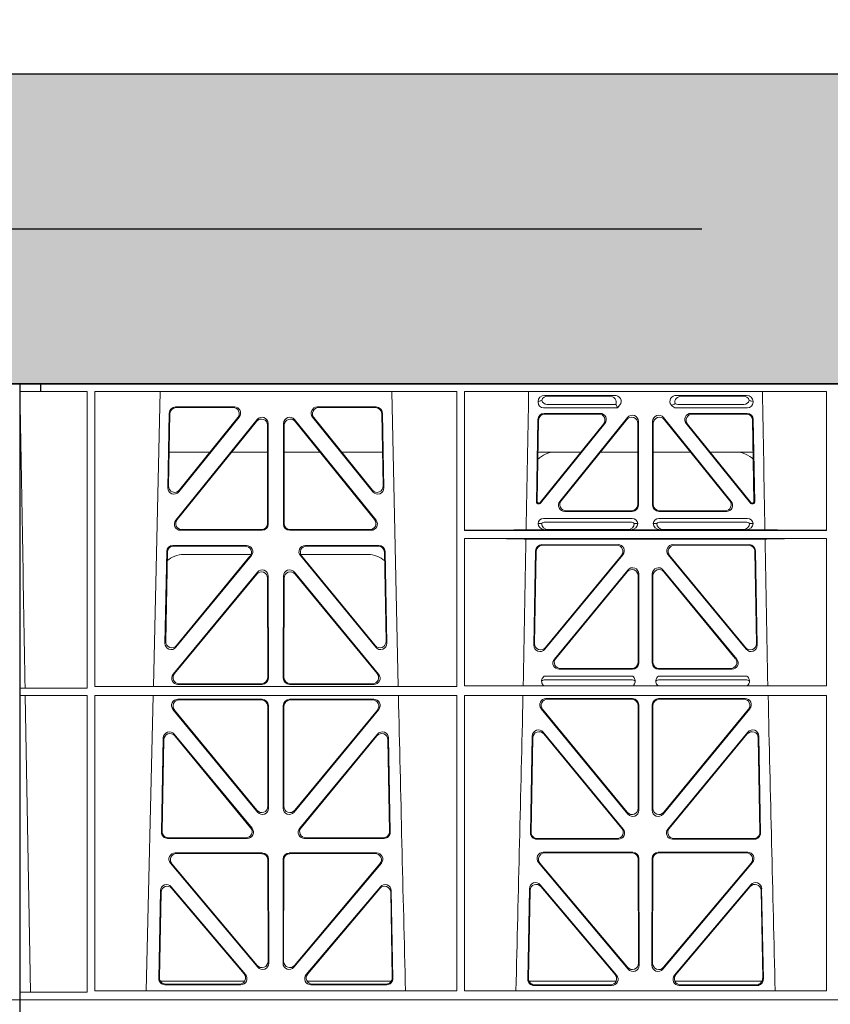
# Model space of a CAD drawing. Units: millimetres. Extents: x 623819 to 798216, y 252844 to 266108.
# Drawn here: x 630253 to 630515, y 263118 to 263436 of the extents above; entities that cross this region are included whole.
import ezdxf
from ezdxf import colors
from ezdxf.entities.mleader import LeaderData, LeaderLine
from ezdxf.math import Vec2, Vec3

# ---------------------------------------------------------------- set-up
doc = ezdxf.new("R2010")
doc.units = ezdxf.units.MM
doc.header["$LTSCALE"] = 50
doc.linetypes.add('HIDDEN', pattern=[9.525, 6.35, -3.175])
doc.layers.add('Dimensions', color=4, linetype='Continuous')
doc.layers.add('Hatching', color=8, linetype='Continuous')
doc.styles.add('POLYPIPE_1in75', font='ARIALN.TTF', dxfattribs={"width": 0.9, "height": 187})

# ---------------------------------------------------------------- blocks, each defined once
blk = doc.blocks.new('ewfwe')
at = {"color": 5, "linetype": 'Continuous', "lineweight": 0}
for p, q in [((576269.64, 142072.47), (576269.64, 141873.97)), ((576269.64, 142072.47), (576276.39, 142072.47)), ((576276.4, 142072.47), (576276.39, 142072.47)), ((576276.39, 142070.07), (576276.39, 142072.47)), ((576276.4, 142072.47), (576276.4, 142070.07)), ((576292.64, 142072.47), (576276.4, 142072.47)), ((576570.76, 142072.47), (576292.64, 142072.47)), ((577269.64, 142072.47), (577262.89, 142072.47)), ((577269.64, 142072.47), (577269.64, 141873.97)), ((576276.39, 142070.07), (576269.66, 142070.07)), ((576269.66, 141873.97), (576269.66, 142070.07)), ((576276.39, 142070.07), (576276.4, 142070.07)), ((576276.4, 142070.07), (576291.35, 142070.07)), ((576291.37, 141974.42), (576291.35, 142070.07)), ((576293.87, 142070.07), (576293.85, 141974.91)), ((576410.61, 142070.07), (576293.87, 142070.07)), ((576314.9, 142070.07), (576312.79, 141974.91)), ((576391.73, 141974.91), (576389.63, 142070.07)), ((576410.61, 142070.07), (576410.62, 141974.91)), ((576413.13, 142070.07), (576413.12, 142025.28)), ((576529.87, 142070.07), (576413.13, 142070.07)), ((576438.97, 142068.78), (576461.38, 142068.78)), ((576459.77, 142068.57), (576440.09, 142068.57)), ((576504.06, 142068.78), (576481.65, 142068.78)), ((576483.26, 142068.57), (576502.94, 142068.57)), ((576529.87, 142070.07), (576529.87, 142025.28)), ((576436.84, 142066.59), (576436.84, 142066.85)), ((576461.88, 142065.89), (576439.77, 142065.89)), ((576462.11, 142065.56), (576462.48, 142064.77)), ((576463.24, 142065.71), (576462.48, 142064.77)), ((576480, 142065.45), (576479.79, 142065.71)), ((576503.26, 142065.89), (576481.95, 142065.89)), ((576506.19, 142066.85), (576506.19, 142066.59)), ((576317.88, 142063.11), (576317.43, 142038.98)), ((576318.09, 142062.9), (576317.66, 142039.59)), ((576338.88, 142065.07), (576319.88, 142065.07)), ((576338.44, 142064.86), (576320.08, 142064.86)), ((576384.65, 142065.07), (576365.65, 142065.07)), ((576384.45, 142064.86), (576366.09, 142064.86)), ((576386.87, 142039.59), (576386.44, 142062.9)), ((576387.1, 142038.98), (576386.65, 142063.11)), ((576462.48, 142064.77), (576438.65, 142064.77)), ((576438.77, 142062.98), (576456.87, 142062.98)), ((576438.98, 142062.77), (576456.43, 142062.77)), ((576504.37, 142064.77), (576481.41, 142064.77)), ((576486.16, 142062.98), (576504.26, 142062.98)), ((576486.6, 142062.77), (576504.05, 142062.77)), ((576319.96, 142028.56), (576346.22, 142061.01)), ((576320.4, 142028.77), (576346.01, 142060.41)), ((576320.97, 142037.69), (576340.44, 142061.82)), ((576321.2, 142038.3), (576340, 142061.61)), ((576349.55, 142059.17), (576349.59, 142027.52)), ((576349.76, 142059.76), (576349.8, 142027.31)), ((576354.73, 142027.31), (576354.77, 142059.76)), ((576354.94, 142027.52), (576354.98, 142059.17)), ((576358.31, 142061.01), (576384.57, 142028.56)), ((576358.52, 142060.41), (576384.13, 142028.77)), ((576364.09, 142061.82), (576383.55, 142037.69)), ((576364.53, 142061.61), (576383.33, 142038.3)), ((576436.31, 142034.38), (576436.78, 142061.03)), ((576436.98, 142060.82), (576436.53, 142034.59)), ((576437.57, 142034.27), (576457.98, 142059.53)), ((576458.42, 142059.74), (576437.67, 142034.06)), ((576465.68, 142061.61), (576443.88, 142034.62)), ((576444.32, 142034.83), (576465.47, 142061.02)), ((576469.01, 142059.77), (576469.01, 142033.58)), ((576469.22, 142033.37), (576469.22, 142060.36)), ((576473.8, 142060.36), (576473.8, 142033.37)), ((576474.01, 142033.58), (576474.01, 142059.77)), ((576499.15, 142034.62), (576477.35, 142061.61)), ((576477.56, 142061.02), (576498.71, 142034.83)), ((576505.36, 142034.06), (576484.61, 142059.74)), ((576485.05, 142059.53), (576505.46, 142034.27)), ((576506.5, 142034.59), (576506.05, 142060.82)), ((576506.25, 142061.03), (576506.72, 142034.38)), ((576317.86, 142050.47), (576331.02, 142050.47)), ((576337.96, 142050.47), (576349.56, 142050.47)), ((576366.56, 142050.47), (576354.97, 142050.47)), ((576386.67, 142050.47), (576373.51, 142050.47)), ((576450.66, 142050.47), (576436.8, 142050.47)), ((576469.01, 142050.47), (576456.96, 142050.47)), ((576474.01, 142050.47), (576486.07, 142050.47)), ((576492.37, 142050.47), (576506.23, 142050.47)), ((576437.28, 142033.87), (576436.81, 142033.87)), ((576437.18, 142034.08), (576437.02, 142034.08)), ((576506.22, 142033.87), (576505.75, 142033.87)), ((576506.01, 142034.08), (576505.85, 142034.08)), ((576467.23, 142031.37), (576445.43, 142031.37)), ((576467.02, 142031.58), (576445.87, 142031.58)), ((576497.6, 142031.37), (576475.8, 142031.37)), ((576497.16, 142031.58), (576476.01, 142031.58)), ((576436.84, 142027.49), (576437.96, 142027.52)), ((576438.64, 142029.08), (576467.21, 142029.08)), ((576439.18, 142027.97), (576466.67, 142027.97)), ((576467.9, 142027.52), (576469.01, 142027.49)), ((576474.01, 142027.49), (576475.13, 142027.52)), ((576475.81, 142029.08), (576504.39, 142029.08)), ((576476.36, 142027.97), (576503.85, 142027.97)), ((576505.07, 142027.52), (576506.19, 142027.49)), ((576347.81, 142025.31), (576321.5, 142025.31)), ((576347.6, 142025.52), (576321.94, 142025.52)), ((576383.03, 142025.31), (576356.72, 142025.31)), ((576382.59, 142025.52), (576356.93, 142025.52)), ((576529.87, 142025.28), (576413.12, 142025.28)), ((576439.04, 142025.5), (576433, 142025.5)), ((576440.16, 142025.53), (576439.04, 142025.5)), ((576465.7, 142025.53), (576440.16, 142025.53)), ((576466.82, 142025.5), (576465.7, 142025.53)), ((576476.21, 142025.5), (576466.82, 142025.5)), ((576477.33, 142025.53), (576476.21, 142025.5)), ((576477.33, 142025.53), (576502.87, 142025.53)), ((576503.99, 142025.5), (576502.87, 142025.53)), ((576510.03, 142025.5), (576503.99, 142025.5)), ((576413.12, 142022.68), (576413.11, 141975.15)), ((576529.87, 142022.68), (576413.12, 142022.68)), ((576510.09, 142022.47), (576432.94, 142022.47)), ((576529.87, 142022.68), (576529.88, 141975.15)), ((576316.5, 141988.9), (576317.05, 142018.44)), ((576316.72, 141989.5), (576317.26, 142018.23)), ((576319.05, 142020.39), (576342.82, 142020.39)), ((576319.25, 142020.18), (576342.38, 142020.18)), ((576361.71, 142020.39), (576385.48, 142020.39)), ((576362.15, 142020.18), (576385.28, 142020.18)), ((576387.27, 142018.23), (576387.81, 141989.5)), ((576387.48, 142018.44), (576388.03, 141988.9)), ((576436.04, 142018.71), (576435.51, 141988.23)), ((576435.73, 141988.83), (576436.24, 142018.5)), ((576462.65, 142020.66), (576438.03, 142020.66)), ((576438.24, 142020.45), (576462.2, 142020.45)), ((576505, 142020.66), (576480.38, 142020.66)), ((576480.83, 142020.45), (576504.79, 142020.45)), ((576506.79, 142018.5), (576507.3, 141988.83)), ((576507.52, 141988.23), (576506.99, 142018.71)), ((576344.37, 142017.13), (576320.03, 141987.6)), ((576343.92, 142016.93), (576320.25, 141988.19)), ((576344.24, 142017.47), (576322.51, 142017.47)), ((576384.5, 141987.6), (576360.16, 142017.13)), ((576382.02, 142017.47), (576360.28, 142017.47)), ((576384.28, 141988.19), (576360.61, 142016.93)), ((576439.03, 141986.93), (576464.18, 142017.4)), ((576463.74, 142017.19), (576439.26, 141987.53)), ((576478.85, 142017.4), (576503.99, 141986.93)), ((576503.77, 141987.53), (576479.29, 142017.19)), ((576346.29, 142011.76), (576319.11, 141978.9)), ((576346.08, 142011.18), (576319.56, 141979.11)), ((576358.24, 142011.76), (576385.42, 141978.9)), ((576358.45, 142011.18), (576384.97, 141979.11)), ((576465.8, 142012.49), (576442.1, 141983.77)), ((576442.55, 141983.98), (576465.59, 142011.91)), ((576469.33, 141982.51), (576469.33, 142011.22)), ((576473.7, 141982.51), (576473.7, 142011.22)), ((576477.23, 142012.49), (576500.93, 141983.77)), ((576500.48, 141983.98), (576477.44, 142011.91)), ((576349.65, 141977.84), (576349.61, 142009.92)), ((576349.86, 141977.63), (576349.82, 142010.5)), ((576354.67, 141977.63), (576354.71, 142010.5)), ((576354.88, 141977.84), (576354.92, 142009.92)), ((576469.12, 142010.64), (576469.12, 141982.72)), ((576473.91, 142010.64), (576473.91, 141982.72)), ((576443.64, 141980.51), (576467.34, 141980.51)), ((576444.08, 141980.72), (576467.13, 141980.72)), ((576475.69, 141980.51), (576499.39, 141980.51)), ((576475.9, 141980.72), (576498.95, 141980.72)), ((576467.38, 141978.22), (576438.79, 141978.22)), ((576466.99, 141977.11), (576439.18, 141977.11)), ((576504.24, 141978.22), (576475.65, 141978.22)), ((576503.85, 141977.11), (576476.04, 141977.11)), ((576271.38, 141974.45), (576269.69, 141974.42)), ((576269.69, 141972.02), (576269.69, 141974.42)), ((576269.69, 141974.42), (576291.37, 141974.42)), ((576293.85, 141974.91), (576410.62, 141974.91)), ((576320.64, 141975.63), (576347.87, 141975.63)), ((576321.09, 141975.84), (576347.66, 141975.84)), ((576383.89, 141975.63), (576356.66, 141975.63)), ((576383.44, 141975.84), (576356.87, 141975.84)), ((576413.11, 141975.15), (576529.88, 141975.15)), ((576269.69, 141972.02), (576271.42, 141972)), ((576269.69, 141972.02), (576291.37, 141972.02)), ((576273.09, 141876.42), (576271.42, 141972)), ((576291.38, 141876.37), (576291.37, 141972.02)), ((576293.85, 141972.02), (576293.84, 141876.83)), ((576293.85, 141972.02), (576410.63, 141972.02)), ((576312.73, 141972.02), (576310.44, 141876.83)), ((576347.87, 141970.82), (576320.63, 141970.82)), ((576347.66, 141970.61), (576321.07, 141970.61)), ((576383.9, 141970.82), (576356.66, 141970.82)), ((576383.46, 141970.61), (576356.87, 141970.61)), ((576410.63, 141972.02), (576410.64, 141876.83)), ((576413.11, 141972.02), (576413.09, 141876.83)), ((576413.11, 141972.02), (576529.88, 141972.02)), ((576439.4, 141971.05), (576467.35, 141971.05)), ((576439.85, 141970.84), (576467.14, 141970.84)), ((576475.68, 141971.05), (576503.63, 141971.05)), ((576475.89, 141970.84), (576503.18, 141970.84)), ((576529.88, 141972.02), (576529.9, 141876.83)), ((576319.08, 141967.57), (576346.38, 141934.44)), ((576319.53, 141967.36), (576346.17, 141935.03)), ((576349.69, 141936.3), (576349.66, 141968.62)), ((576349.9, 141935.71), (576349.87, 141968.83)), ((576354.66, 141968.83), (576354.63, 141935.71)), ((576354.87, 141968.62), (576354.84, 141936.3)), ((576358.15, 141934.44), (576385.44, 141967.57)), ((576358.36, 141935.03), (576385, 141967.36)), ((576465.85, 141933.81), (576437.86, 141967.79)), ((576465.64, 141934.4), (576438.3, 141967.58)), ((576469.13, 141968.85), (576469.17, 141935.67)), ((576469.34, 141969.06), (576469.38, 141935.09)), ((576473.65, 141935.09), (576473.69, 141969.06)), ((576473.86, 141935.67), (576473.9, 141968.85)), ((576505.17, 141967.79), (576477.18, 141933.81)), ((576504.73, 141967.58), (576477.39, 141934.4)), ((576315.37, 141927.98), (576315.93, 141958.36)), ((576315.58, 141928.19), (576316.13, 141957.79)), ((576319.46, 141959.59), (576344.58, 141929.21)), ((576319.66, 141959.02), (576344.13, 141929.42)), ((576359.95, 141929.21), (576385.06, 141959.59)), ((576360.4, 141929.42), (576384.87, 141959.02)), ((576388.4, 141957.79), (576388.95, 141928.19)), ((576388.59, 141958.36), (576389.16, 141927.98)), ((576434.97, 141958.97), (576434.39, 141927.75)), ((576435.17, 141958.4), (576434.6, 141927.96)), ((576464.31, 141928.99), (576438.5, 141960.2)), ((576463.86, 141929.2), (576438.7, 141959.63)), ((576504.53, 141960.2), (576478.72, 141928.99)), ((576504.33, 141959.63), (576479.17, 141929.2)), ((576508.42, 141927.96), (576507.86, 141958.4)), ((576508.64, 141927.75), (576508.06, 141958.97)), ((576343.05, 141925.95), (576317.36, 141925.95)), ((576342.61, 141926.16), (576317.57, 141926.16)), ((576387.17, 141925.95), (576361.48, 141925.95)), ((576386.96, 141926.16), (576361.92, 141926.16)), ((576436.38, 141925.72), (576462.78, 141925.72)), ((576436.59, 141925.93), (576462.33, 141925.93)), ((576480.25, 141925.72), (576506.65, 141925.72)), ((576480.7, 141925.93), (576506.43, 141925.93)), ((576347.93, 141921.26), (576319.77, 141921.26)), ((576347.72, 141921.05), (576320.22, 141921.05)), ((576349.96, 141885.74), (576349.92, 141919.27)), ((576354.61, 141919.27), (576354.57, 141885.74)), ((576384.76, 141921.26), (576356.6, 141921.26)), ((576384.31, 141921.05), (576356.81, 141921.05)), ((576438.53, 141921.48), (576467.4, 141921.48)), ((576438.99, 141921.27), (576467.19, 141921.27)), ((576469.19, 141919.28), (576469.23, 141885.7)), ((576469.4, 141919.49), (576469.44, 141885.12)), ((576473.59, 141885.12), (576473.63, 141919.49)), ((576473.8, 141885.7), (576473.84, 141919.28)), ((576475.63, 141921.48), (576504.5, 141921.48)), ((576475.84, 141921.27), (576504.04, 141921.27)), ((576318.24, 141917.98), (576346.45, 141884.45)), ((576318.69, 141917.77), (576346.24, 141885.03)), ((576349.75, 141886.31), (576349.71, 141919.06)), ((576354.82, 141919.06), (576354.78, 141886.31)), ((576358.08, 141884.45), (576386.29, 141917.98)), ((576358.29, 141885.03), (576385.84, 141917.77)), ((576465.92, 141883.83), (576437, 141918.21)), ((576465.71, 141884.41), (576437.45, 141918)), ((576506.03, 141918.21), (576477.11, 141883.83)), ((576505.58, 141918), (576477.32, 141884.41)), ((576342.45, 141882.05), (576318.54, 141910.38)), ((576342, 141882.26), (576318.74, 141909.81)), ((576385.99, 141910.38), (576362.08, 141882.05)), ((576385.79, 141909.81), (576362.53, 141882.26)), ((576433.51, 141880.57), (576434.06, 141909.73)), ((576437.57, 141910.98), (576462.19, 141881.83)), ((576437.77, 141910.41), (576461.73, 141882.04)), ((576480.84, 141881.83), (576505.46, 141910.98)), ((576481.3, 141882.04), (576505.26, 141910.41)), ((576508.97, 141909.73), (576509.52, 141880.57)), ((576315.02, 141909.13), (576314.49, 141880.8)), ((576315.22, 141908.57), (576314.71, 141881.01)), ((576389.82, 141881.01), (576389.31, 141908.57)), ((576390.04, 141880.8), (576389.51, 141909.13)), ((576433.73, 141880.78), (576434.26, 141909.17)), ((576508.77, 141909.17), (576509.3, 141880.78)), ((576314.97, 141879.97), (576342.22, 141879.97)), ((576316.48, 141878.77), (576340.94, 141878.77)), ((576316.7, 141878.98), (576340.48, 141878.98)), ((576362.31, 141879.97), (576389.56, 141879.97)), ((576363.59, 141878.77), (576388.05, 141878.77)), ((576364.05, 141878.98), (576387.83, 141878.98)), ((576462.07, 141879.97), (576433.88, 141879.97)), ((576460.67, 141878.55), (576435.5, 141878.55)), ((576460.22, 141878.76), (576435.72, 141878.76)), ((576509.15, 141879.97), (576480.96, 141879.97)), ((576507.53, 141878.55), (576482.36, 141878.55)), ((576507.31, 141878.76), (576482.81, 141878.76)), ((576269.69, 141876.37), (576273.09, 141876.42)), ((576269.69, 141873.97), (576269.69, 141876.37)), ((576269.69, 141876.37), (576291.38, 141876.37)), ((576293.84, 141876.83), (576410.64, 141876.83)), ((576413.09, 141876.83), (576529.9, 141876.83)), ((576269.64, 141870.97), (576269.64, 141873.97)), ((576269.64, 141873.97), (576292.64, 141873.97)), ((576269.64, 141873.97), (576269.66, 141873.97)), ((576269.69, 141873.97), (576292.64, 141873.97)), ((576292.64, 141873.97), (576584.26, 141873.97)), ((576584.25, 141873.97), (576292.64, 141873.97)), ((577269.64, 141873.97), (577246.64, 141873.97)), ((577269.64, 141873.97), (577269.62, 141873.97)), ((577269.64, 141870.97), (577269.64, 141873.97))]:
    blk.add_line(p, q, dxfattribs=at)
for centre, radius, start, end in [((576442.34, 142042.48), 8, 89.9726, 134.901), ((576500.69, 142042.48), 8, 45.0436, 90.0315), ((576438.6, 142027.32), 1.76, 88.6002, 174.6325), ((576439.21, 142026.02), 1.95, 90.6216, 129.6619), ((576466.65, 142026.02), 1.95, 50.3398, 89.3766), ((576467.26, 142027.32), 1.76, 5.3506, 91.4167), ((576475.77, 142027.32), 1.76, 88.6002, 174.6325), ((576476.38, 142026.02), 1.95, 90.6216, 129.6619), ((576503.82, 142026.02), 1.95, 50.3398, 89.3766), ((576504.43, 142027.32), 1.76, 5.3506, 91.4167), ((576322.5, 142009.48), 8, 89.9568, 132.2032), ((576382.03, 142009.48), 8, 48.1212, 90.0495), ((576439.21, 141975.15), 1.95, 90.6587, 130.2951), ((576466.96, 141975.15), 1.95, 49.7068, 89.3395), ((576476.07, 141975.15), 1.95, 90.6587, 130.2951), ((576503.82, 141975.15), 1.95, 49.7068, 89.3395), ((618889.51, 142945.14), 42508.85, 181.311736, 181.440087), ((533934.27, 142945.14), 42508.85, 358.559913, 358.688264), ((619008.78, 142945.14), 42508.86, 181.311736, 181.440087)]:
    blk.add_arc(centre, radius, start, end, dxfattribs=at)
for centre, major_axis, ratio, start_param, end_param in [((576439.05, 142066.78), (2.18, -0.41), 0.903472, 1.775552, 3.309506), ((576440.17, 142066.57), (2.18, -0.41), 0.903472, 1.775552, 3.047664), ((576459.66, 142066.57), (-2.39, -0.31), 0.828526, 2.643353, 4.556104), ((576461.26, 142066.78), (-2.39, -0.31), 0.828526, 2.426058, 4.556104), ((576481.77, 142066.78), (2.39, -0.31), 0.828526, 1.727081, 3.857127), ((576483.37, 142066.57), (2.39, -0.31), 0.828526, 1.727081, 3.518677), ((576502.86, 142066.57), (-2.18, -0.41), 0.903472, 3.235521, 4.507634), ((576503.98, 142066.78), (-2.18, -0.41), 0.903472, 2.973679, 4.507634), ((576439.05, 142066.98), (1.69, 1.69), 0.834817, 2.445979, 3.837206), ((576438.88, 142066.81), (-3.95, -1.22), 0.142512, 4.882311, 5.144152), ((576440.17, 142068.1), (1.69, 1.69), 0.834817, 2.707821, 3.837206), ((576458.84, 142066.46), (3.31, -1.32), 0.32044, 0.333405, 0.5507), ((576481.6, 142066.98), (0.97, 2.03), 0.888386, 2.740262, 3.542923), ((576481.52, 142066.81), (-2.96, -1.61), 0.11489, 1.012364, 1.350814), ((576482.14, 142068.1), (0.97, 2.03), 0.888386, 3.078713, 3.542923), ((576502.86, 142068.1), (-1.69, 1.69), 0.834817, 2.445979, 3.575364), ((576503.98, 142066.98), (-1.69, 1.69), 0.834817, 2.445979, 3.837206), ((576504.15, 142066.81), (3.95, -1.22), 0.142512, 1.139033, 1.400875), ((576319.89, 142063.06), (1.53, -1.31), 0.9936, 2.280659, 3.826537), ((576320.1, 142062.85), (1.53, -1.31), 0.9936, 2.280659, 3.826537), ((576338.42, 142062.85), (-1.89, -0.76), 0.980994, 2.086889, 4.321417), ((576338.86, 142063.06), (-1.89, -0.76), 0.980994, 2.086889, 4.321417), ((576365.67, 142063.06), (1.89, -0.76), 0.980994, 1.961768, 4.196296), ((576366.11, 142062.85), (1.89, -0.76), 0.980994, 1.961768, 4.196296), ((576384.43, 142062.85), (-1.53, -1.31), 0.9936, 2.456648, 4.002526), ((576384.64, 142063.06), (-1.53, -1.31), 0.9936, 2.456648, 4.002526), ((576438.78, 142060.98), (1.41, -1.44), 0.992561, 2.368654, 3.914532), ((576438.99, 142060.77), (1.41, -1.44), 0.992561, 2.368654, 3.914532), ((576456.39, 142060.77), (-1.84, -0.88), 0.980016, 2.024328, 4.258857), ((576456.83, 142060.98), (-1.84, -0.88), 0.980016, 2.024328, 4.258857), ((576467.22, 142060.32), (-0.69, -1.95), 0.967227, 1.92117, 4.362015), ((576475.81, 142060.32), (0.69, -1.95), 0.967227, 1.92117, 4.362015), ((576486.2, 142060.98), (1.84, -0.88), 0.980016, 2.024328, 4.258857), ((576486.64, 142060.77), (1.84, -0.88), 0.980016, 2.024328, 4.258857), ((576504.04, 142060.77), (-1.41, -1.44), 0.992561, 2.368654, 3.914532), ((576504.25, 142060.98), (-1.41, -1.44), 0.992561, 2.368654, 3.914532), ((576347.55, 142059.12), (-0.72, -1.93), 0.97034, 1.94013, 4.380975), ((576347.75, 142059.71), (-0.72, -1.93), 0.97034, 1.94013, 4.380975), ((576356.78, 142059.71), (0.72, -1.93), 0.97034, 1.90221, 4.343056), ((576356.98, 142059.12), (0.72, -1.93), 0.97034, 1.90221, 4.343056), ((576467.01, 142059.72), (-0.69, -1.95), 0.967227, 1.92117, 4.362015), ((576476.02, 142059.72), (0.69, -1.95), 0.967227, 1.92117, 4.362015), ((576319.44, 142038.99), (0.68, 1.96), 0.962414, 1.896981, 4.354694), ((576319.66, 142039.6), (0.68, 1.96), 0.962414, 1.896981, 4.354694), ((576384.87, 142039.6), (-0.68, 1.96), 0.962414, 1.928491, 4.386204), ((576385.09, 142038.99), (-0.68, 1.96), 0.962414, 1.928491, 4.386204), ((576436.81, 142034.38), (0.359, 0.353), 0.9923, 2.351333, 3.931853), ((576437.03, 142034.59), (0.359, 0.353), 0.9923, 2.351333, 3.931853), ((576437.18, 142034.59), (-0.217, 0.453), 0.995332, 2.697779, 3.585407), ((576437.28, 142034.38), (-0.217, 0.453), 0.995332, 2.697779, 3.585407), ((576445.46, 142033.38), (1.84, 0.88), 0.980016, 2.024328, 4.258857), ((576445.9, 142033.59), (1.84, 0.88), 0.980016, 2.024328, 4.258857), ((576467.01, 142033.59), (-1.42, 1.42), 0.992433, 2.359993, 3.923193), ((576476.02, 142033.59), (1.42, 1.42), 0.992433, 2.359993, 3.923193), ((576497.13, 142033.59), (-1.84, 0.88), 0.980016, 2.024328, 4.258857), ((576497.57, 142033.38), (-1.84, 0.88), 0.980016, 2.024328, 4.258857), ((576505.75, 142034.38), (0.217, 0.453), 0.995332, 2.697779, 3.585407), ((576505.85, 142034.59), (0.217, 0.453), 0.995332, 2.697779, 3.585407), ((576506, 142034.59), (-0.359, 0.353), 0.9923, 2.351333, 3.931853), ((576506.22, 142034.38), (-0.359, 0.353), 0.9923, 2.351333, 3.931853), ((576467.22, 142033.38), (-1.42, 1.42), 0.992433, 2.359993, 3.923193), ((576475.81, 142033.38), (1.42, 1.42), 0.992433, 2.359993, 3.923193), ((576321.54, 142027.32), (1.79, 0.98), 0.978764, 1.968301, 4.202829), ((576321.98, 142027.53), (1.79, 0.98), 0.978764, 1.968301, 4.202829), ((576347.58, 142027.53), (-1.33, 1.52), 0.991222, 2.425203, 3.988403), ((576347.79, 142027.32), (-1.33, 1.52), 0.991222, 2.425203, 3.988403), ((576356.74, 142027.32), (1.33, 1.52), 0.991222, 2.294782, 3.857982), ((576356.95, 142027.53), (1.33, 1.52), 0.991222, 2.294782, 3.857982), ((576382.55, 142027.53), (-1.79, 0.98), 0.978764, 2.080356, 4.314885), ((576382.99, 142027.32), (-1.79, 0.98), 0.978764, 2.080356, 4.314885), ((576439.05, 142027.5), (2.21, 0.06), 0.906244, 3.116157, 4.681421), ((576440.17, 142027.53), (2.21, 0.06), 0.906244, 3.116157, 4.681421), ((576465.69, 142027.53), (-2.21, 0.06), 0.906244, 1.601764, 3.167028), ((576466.81, 142027.5), (-2.21, 0.06), 0.906244, 1.601764, 3.167028), ((576476.22, 142027.5), (2.21, 0.06), 0.906244, 3.116157, 4.681421), ((576477.34, 142027.53), (2.21, 0.06), 0.906244, 3.116157, 4.681421), ((576502.86, 142027.53), (-2.21, 0.06), 0.906244, 1.601764, 3.167028), ((576503.98, 142027.5), (-2.21, 0.06), 0.906244, 1.601764, 3.167028), ((576411.89, 142025.59), (22.18, 0), 0.013091, 4.767298, 5.970588), ((576531.14, 142025.59), (-22.18, 0), 0.013091, 0.312598, 1.514195), ((576411.89, 142022.38), (22.13, 0), 0.013091, 0.312933, 1.515796), ((576531.14, 142022.38), (-22.13, 0), 0.013091, 4.769086, 5.970252), ((576319.06, 142018.39), (1.53, -1.31), 0.9936, 2.280659, 3.826537), ((576319.27, 142018.18), (1.53, -1.31), 0.9936, 2.280659, 3.826537), ((576342.35, 142018.18), (-1.89, -0.76), 0.98056, 2.08118, 4.325969), ((576342.79, 142018.39), (-1.89, -0.76), 0.98056, 2.08118, 4.325969), ((576361.74, 142018.39), (1.89, -0.76), 0.98056, 1.957217, 4.202006), ((576362.18, 142018.18), (1.89, -0.76), 0.98056, 1.957217, 4.202006), ((576385.26, 142018.18), (-1.53, -1.31), 0.9936, 2.456648, 4.002526), ((576385.47, 142018.39), (-1.53, -1.31), 0.9936, 2.456648, 4.002526), ((576438.05, 142018.66), (1.41, -1.44), 0.992561, 2.368654, 3.914532), ((576438.25, 142018.45), (1.41, -1.44), 0.992561, 2.368654, 3.914532), ((576462.17, 142018.45), (-1.85, -0.87), 0.979583, 2.019198, 4.263987), ((576462.62, 142018.66), (-1.85, -0.87), 0.979583, 2.019198, 4.263987), ((576480.41, 142018.66), (1.85, -0.87), 0.979583, 2.019198, 4.263987), ((576480.86, 142018.45), (1.85, -0.87), 0.979583, 2.019198, 4.263987), ((576504.78, 142018.45), (-1.41, -1.44), 0.992561, 2.368654, 3.914532), ((576504.98, 142018.66), (-1.41, -1.44), 0.992561, 2.368654, 3.914532), ((576347.6, 142009.87), (-0.73, -1.92), 0.971195, 1.945769, 4.376481), ((576347.81, 142010.46), (-0.73, -1.92), 0.971195, 1.945769, 4.376481), ((576356.72, 142010.46), (0.73, -1.92), 0.971195, 1.906704, 4.337416), ((576356.93, 142009.87), (0.73, -1.92), 0.971195, 1.906704, 4.337416), ((576467.11, 142010.59), (-0.7, -1.94), 0.968131, 1.926237, 4.356949), ((576467.32, 142011.18), (-0.7, -1.94), 0.968131, 1.926237, 4.356949), ((576475.71, 142011.18), (0.7, -1.94), 0.968131, 1.926237, 4.356949), ((576475.92, 142010.59), (0.7, -1.94), 0.968131, 1.926237, 4.356949), ((576318.73, 141989.51), (0.69, 1.96), 0.963437, 1.901604, 4.3492), ((576385.8, 141989.51), (-0.69, 1.96), 0.963437, 1.933985, 4.381581), ((576318.51, 141988.91), (0.69, 1.96), 0.963437, 1.901604, 4.3492), ((576386.02, 141988.91), (-0.69, 1.96), 0.963437, 1.933985, 4.381581), ((576437.51, 141988.24), (0.72, 1.94), 0.966602, 1.917795, 4.365391), ((576437.73, 141988.84), (0.72, 1.94), 0.966602, 1.917795, 4.365391), ((576505.29, 141988.84), (-0.72, 1.94), 0.966602, 1.917795, 4.365391), ((576505.52, 141988.24), (-0.72, 1.94), 0.966602, 1.917795, 4.365391), ((576443.67, 141982.52), (1.85, 0.87), 0.979583, 2.019198, 4.263987), ((576444.11, 141982.73), (1.85, 0.87), 0.979583, 2.019198, 4.263987), ((576467.11, 141982.73), (-1.42, 1.42), 0.992433, 2.359993, 3.923193), ((576475.92, 141982.73), (1.42, 1.42), 0.992433, 2.359993, 3.923193), ((576498.92, 141982.73), (-1.85, 0.87), 0.979583, 2.019198, 4.263987), ((576499.36, 141982.52), (-1.85, 0.87), 0.979583, 2.019198, 4.263987), ((576467.32, 141982.52), (-1.42, 1.42), 0.992433, 2.359993, 3.923193), ((576475.71, 141982.52), (1.42, 1.42), 0.992433, 2.359993, 3.923193), ((576320.68, 141977.64), (1.8, 0.97), 0.978332, 1.963556, 4.208345), ((576321.12, 141977.85), (1.8, 0.97), 0.978332, 1.963556, 4.208345), ((576347.64, 141977.85), (-1.33, 1.52), 0.991222, 2.425203, 3.988403), ((576347.85, 141977.64), (-1.33, 1.52), 0.991222, 2.425203, 3.988403), ((576356.68, 141977.64), (1.33, 1.52), 0.991222, 2.294782, 3.857982), ((576356.89, 141977.85), (1.33, 1.52), 0.991222, 2.294782, 3.857982), ((576383.41, 141977.85), (-1.8, 0.97), 0.978332, 2.074841, 4.319629), ((576383.85, 141977.64), (-1.8, 0.97), 0.978332, 2.074841, 4.319629), ((576320.66, 141968.82), (1.89, -0.76), 0.98056, 1.957217, 4.202006), ((576321.1, 141968.61), (1.89, -0.76), 0.98056, 1.957217, 4.202006), ((576347.65, 141968.61), (-1.54, -1.29), 0.99347, 2.447747, 4.010947), ((576347.86, 141968.82), (-1.54, -1.29), 0.99347, 2.447747, 4.010947), ((576356.67, 141968.82), (1.54, -1.29), 0.99347, 2.272238, 3.835439), ((576356.88, 141968.61), (1.54, -1.29), 0.99347, 2.272238, 3.835439), ((576383.43, 141968.61), (-1.89, -0.76), 0.98056, 2.08118, 4.325969), ((576383.87, 141968.82), (-1.89, -0.76), 0.98056, 2.08118, 4.325969), ((576439.43, 141969.04), (1.89, -0.76), 0.98056, 1.957217, 4.202006), ((576439.88, 141968.83), (1.89, -0.76), 0.98056, 1.957217, 4.202006), ((576467.12, 141968.83), (-1.54, -1.29), 0.99347, 2.447747, 4.010947), ((576467.33, 141969.04), (-1.54, -1.29), 0.99347, 2.447747, 4.010947), ((576475.7, 141969.04), (1.54, -1.29), 0.99347, 2.272238, 3.835439), ((576475.91, 141968.83), (1.54, -1.29), 0.99347, 2.272238, 3.835439), ((576503.15, 141968.83), (-1.89, -0.76), 0.98056, 2.08118, 4.325969), ((576503.6, 141969.04), (-1.89, -0.76), 0.98056, 2.08118, 4.325969), ((576317.94, 141958.28), (0.72, -1.93), 0.97256, 1.915144, 4.328947), ((576386.59, 141958.28), (-0.72, -1.93), 0.97256, 1.954239, 4.368041), ((576436.98, 141958.89), (0.72, -1.93), 0.97256, 1.915144, 4.328947), ((576437.18, 141958.32), (0.72, -1.93), 0.97256, 1.915144, 4.328947), ((576505.85, 141958.32), (-0.72, -1.93), 0.97256, 1.954239, 4.368041), ((576506.05, 141958.89), (-0.72, -1.93), 0.97256, 1.954239, 4.368041), ((576318.14, 141957.71), (0.72, -1.93), 0.97256, 1.915144, 4.328947), ((576386.39, 141957.71), (-0.72, -1.93), 0.97256, 1.954239, 4.368041), ((576347.69, 141936.34), (-0.67, 1.96), 0.965028, 1.942374, 4.373086), ((576347.9, 141935.75), (-0.67, 1.96), 0.965028, 1.942374, 4.373086), ((576356.63, 141935.75), (0.67, 1.96), 0.965028, 1.910099, 4.340811), ((576356.84, 141936.34), (0.67, 1.96), 0.965028, 1.910099, 4.340811), ((576467.16, 141935.71), (-0.67, 1.96), 0.965028, 1.942374, 4.373086), ((576467.37, 141935.13), (-0.67, 1.96), 0.965028, 1.942374, 4.373086), ((576475.66, 141935.13), (0.67, 1.96), 0.965028, 1.910099, 4.340811), ((576475.87, 141935.71), (0.67, 1.96), 0.965028, 1.910099, 4.340811), ((576342.57, 141928.17), (-1.8, 0.97), 0.978332, 2.074841, 4.319629), ((576343.01, 141927.96), (-1.8, 0.97), 0.978332, 2.074841, 4.319629), ((576361.52, 141927.96), (1.8, 0.97), 0.978332, 1.963556, 4.208345), ((576361.96, 141928.17), (1.8, 0.97), 0.978332, 1.963556, 4.208345), ((576462.3, 141927.94), (-1.8, 0.97), 0.978332, 2.074841, 4.319629), ((576462.74, 141927.73), (-1.8, 0.97), 0.978332, 2.074841, 4.319629), ((576480.29, 141927.73), (1.8, 0.97), 0.978332, 1.963556, 4.208345), ((576480.73, 141927.94), (1.8, 0.97), 0.978332, 1.963556, 4.208345), ((576317.38, 141927.96), (1.34, 1.5), 0.991088, 2.285977, 3.866497), ((576317.59, 141928.17), (1.34, 1.5), 0.991088, 2.285977, 3.866497), ((576386.94, 141928.17), (-1.34, 1.5), 0.991088, 2.416688, 3.997209), ((576387.15, 141927.96), (-1.34, 1.5), 0.991088, 2.416688, 3.997209), ((576436.4, 141927.73), (1.34, 1.5), 0.991088, 2.285977, 3.866497), ((576436.61, 141927.94), (1.34, 1.5), 0.991088, 2.285977, 3.866497), ((576506.42, 141927.94), (-1.34, 1.5), 0.991088, 2.416688, 3.997209), ((576506.63, 141927.73), (-1.34, 1.5), 0.991088, 2.416688, 3.997209), ((576319.79, 141919.25), (1.9, -0.75), 0.980119, 1.952749, 4.20762), ((576320.25, 141919.04), (1.9, -0.75), 0.980119, 1.952749, 4.20762), ((576347.71, 141919.04), (-1.54, -1.29), 0.99347, 2.447747, 4.010947), ((576347.92, 141919.25), (-1.54, -1.29), 0.99347, 2.447747, 4.010947), ((576356.61, 141919.25), (1.54, -1.29), 0.99347, 2.272238, 3.835439), ((576356.82, 141919.04), (1.54, -1.29), 0.99347, 2.272238, 3.835439), ((576384.28, 141919.04), (-1.9, -0.75), 0.980119, 2.075566, 4.330436), ((576384.73, 141919.25), (-1.9, -0.75), 0.980119, 2.075566, 4.330436), ((576438.56, 141919.47), (1.9, -0.75), 0.980119, 1.952749, 4.20762), ((576439.01, 141919.26), (1.9, -0.75), 0.980119, 1.952749, 4.20762), ((576467.18, 141919.26), (-1.54, -1.29), 0.99347, 2.447747, 4.010947), ((576467.39, 141919.47), (-1.54, -1.29), 0.99347, 2.447747, 4.010947), ((576475.64, 141919.47), (1.54, -1.29), 0.99347, 2.272238, 3.835439), ((576475.85, 141919.26), (1.54, -1.29), 0.99347, 2.272238, 3.835439), ((576504.02, 141919.26), (-1.9, -0.75), 0.980119, 2.075566, 4.330436), ((576504.47, 141919.47), (-1.9, -0.75), 0.980119, 2.075566, 4.330436), ((576317.03, 141909.05), (0.73, -1.92), 0.973309, 1.919564, 4.323381), ((576317.23, 141908.49), (0.73, -1.92), 0.973309, 1.919564, 4.323381), ((576387.3, 141908.49), (-0.73, -1.92), 0.973309, 1.959804, 4.363622), ((576387.5, 141909.05), (-0.73, -1.92), 0.973309, 1.959804, 4.363622), ((576436.06, 141909.66), (0.73, -1.92), 0.973309, 1.919564, 4.323381), ((576436.26, 141909.09), (0.73, -1.92), 0.973309, 1.919564, 4.323381), ((576506.77, 141909.09), (-0.73, -1.92), 0.973309, 1.959804, 4.363622), ((576506.97, 141909.66), (-0.73, -1.92), 0.973309, 1.959804, 4.363622), ((576347.74, 141886.36), (-0.68, 1.96), 0.965926, 1.947791, 4.368533), ((576347.95, 141885.78), (-0.68, 1.96), 0.965926, 1.947791, 4.368533), ((576356.58, 141885.78), (0.68, 1.96), 0.965926, 1.914652, 4.335394), ((576356.79, 141886.36), (0.68, 1.96), 0.965926, 1.914652, 4.335394), ((576467.22, 141885.74), (-0.68, 1.96), 0.965926, 1.947791, 4.368533), ((576467.43, 141885.16), (-0.68, 1.96), 0.965926, 1.947791, 4.368533), ((576475.6, 141885.16), (0.68, 1.96), 0.965926, 1.914652, 4.335394), ((576475.81, 141885.74), (0.68, 1.96), 0.965926, 1.914652, 4.335394), ((576340.45, 141880.99), (-1.81, 0.96), 0.977891, 2.069414, 4.324284), ((576340.9, 141880.78), (-1.81, 0.96), 0.977891, 2.069414, 4.324284), ((576363.63, 141880.78), (1.81, 0.96), 0.977891, 1.958901, 4.213771), ((576364.08, 141880.99), (1.81, 0.96), 0.977891, 1.958901, 4.213771), ((576460.18, 141880.77), (-1.81, 0.96), 0.977891, 2.069414, 4.324284), ((576460.63, 141880.55), (-1.81, 0.96), 0.977891, 2.069414, 4.324284), ((576482.4, 141880.55), (1.81, 0.96), 0.977891, 1.958901, 4.213771), ((576482.85, 141880.77), (1.81, 0.96), 0.977891, 1.958901, 4.213771), ((576316.5, 141880.78), (1.34, 1.5), 0.991088, 2.285977, 3.866497), ((576316.71, 141880.99), (1.34, 1.5), 0.991088, 2.285977, 3.866497), ((576387.82, 141880.99), (-1.34, 1.5), 0.991088, 2.416688, 3.997209), ((576388.03, 141880.78), (-1.34, 1.5), 0.991088, 2.416688, 3.997209), ((576435.52, 141880.55), (1.34, 1.5), 0.991088, 2.285977, 3.866497), ((576435.73, 141880.77), (1.34, 1.5), 0.991088, 2.285977, 3.866497), ((576507.29, 141880.77), (-1.34, 1.5), 0.991088, 2.416688, 3.997209), ((576507.51, 141880.55), (-1.34, 1.5), 0.991088, 2.416688, 3.997209)]:
    blk.add_ellipse(centre, major_axis=major_axis, ratio=ratio, start_param=start_param, end_param=end_param, dxfattribs=at)
for points in [[(576271.38, 141974.45), (576270.82, 142006.32), (576270.26, 142038.2), (576269.7, 142070.07)], [(576433.81, 142070.07), (576433.54, 142055.21), (576433.27, 142040.36), (576433, 142025.5)], [(576509.22, 142070.07), (576509.49, 142055.21), (576509.76, 142040.36), (576510.03, 142025.5)], [(576432.94, 142022.47), (576432.65, 142006.7), (576432.36, 141990.93), (576432.07, 141975.15)], [(576510.09, 142022.47), (576510.38, 142006.7), (576510.67, 141990.93), (576510.96, 141975.15)]]:
    blk.add_open_spline(points, degree=3, dxfattribs=at)
for points, knots in [([(576438.82, 141975.12), (576438.51, 141975.34), (576438.26, 141975.64), (576437.95, 141976.38), (576437.93, 141976.82), (576438.19, 141977.62), (576438.45, 141977.97), (576438.79, 141978.22)], [0.2748526, 0.2748526, 0.2748526, 0.2748526, 0.5, 0.5, 0.75, 0.75, 1, 1, 1, 1]), ([(576467.38, 141978.22), (576467.72, 141977.97), (576467.98, 141977.63), (576468.24, 141976.83), (576468.22, 141976.38), (576467.92, 141975.65), (576467.67, 141975.35), (576467.36, 141975.13)], [0, 0, 0, 0, 0.25, 0.25, 0.5, 0.5, 0.7237952, 0.7237952, 0.7237952, 0.7237952]), ([(576475.68, 141975.12), (576475.37, 141975.34), (576475.12, 141975.64), (576474.81, 141976.38), (576474.79, 141976.82), (576475.05, 141977.62), (576475.31, 141977.97), (576475.65, 141978.22)], [0.2748526, 0.2748526, 0.2748526, 0.2748526, 0.5, 0.5, 0.75, 0.75, 1, 1, 1, 1]), ([(576504.24, 141978.22), (576504.58, 141977.97), (576504.84, 141977.63), (576505.1, 141976.83), (576505.08, 141976.38), (576504.78, 141975.65), (576504.53, 141975.35), (576504.22, 141975.13)], [0, 0, 0, 0, 0.25, 0.25, 0.5, 0.5, 0.7237952, 0.7237952, 0.7237952, 0.7237952]), ([(576271.38, 141974.45), (576271.44, 141974.45), (576271.62, 141974.45), (576272.21, 141974.45), (576272.63, 141974.45), (576273.67, 141974.45), (576274.3, 141974.45), (576275.75, 141974.45), (576276.59, 141974.45), (576278.41, 141974.45), (576279.4, 141974.45), (576281.54, 141974.45), (576282.68, 141974.45), (576286.21, 141974.45), (576288.79, 141974.45), (576291.39, 141974.45)], [0, 0, 0, 0, 0.125, 0.125, 0.25, 0.25, 0.375, 0.375, 0.5, 0.5, 0.625, 0.625, 0.75, 0.75, 1, 1, 1, 1]), ([(576291.39, 141972), (576290.1, 141972), (576288.82, 141972), (576286.31, 141972), (576285.07, 141972), (576282.71, 141972), (576281.59, 141972), (576279.46, 141972), (576278.45, 141972), (576276.63, 141972), (576275.81, 141972), (576274.35, 141972), (576273.71, 141972), (576272.16, 141972), (576271.54, 141972), (576271.42, 141972)], [0, 0, 0, 0, 0.125, 0.125, 0.25, 0.25, 0.375, 0.375, 0.5, 0.5, 0.625, 0.625, 0.75, 0.75, 1, 1, 1, 1]), ([(576291.43, 141876.42), (576290.24, 141876.42), (576289.08, 141876.42), (576286.78, 141876.42), (576285.64, 141876.42), (576283.48, 141876.42), (576282.45, 141876.42), (576280.5, 141876.42), (576279.58, 141876.42), (576277.08, 141876.42), (576275.71, 141876.42), (576273.79, 141876.42), (576273.22, 141876.42), (576273.09, 141876.42)], [0, 0, 0, 0, 0.125, 0.125, 0.25, 0.25, 0.375, 0.375, 0.5, 0.5, 0.75, 0.75, 1, 1, 1, 1])]:
    blk.add_open_spline(points, degree=3, knots=knots, dxfattribs=at)

msp = doc.modelspace()

# ---------------------------------------------------------------- hatches: boundary and pattern name
at = {"layer": 'Hatching'}
h = msp.add_hatch(dxfattribs=at)
h.set_pattern_fill('AR-SAND', color=256)
h.paths.add_polyline_path([(629153.3, 263418.37), (634353.3, 263418.37), (634353.3, 261618.37), (629153.3, 261618.37)])
h.paths.add_polyline_path([(629253.3, 263318.37), (634253.3, 263318.37), (634253.3, 261718.37), (629253.3, 261718.37)], flags=16)

# ---------------------------------------------------------------- linework, layer by layer
at = {"color": 3, "linetype": 'HIDDEN'}
msp.add_lwpolyline([(629203.3, 263368.37), (634303.3, 263368.37), (634303.3, 261668.37), (629203.3, 261668.37)], close=True, dxfattribs=at)
for points in [[(634253.3, 263318.37), (629253.3, 263318.37)], [(630253.3, 263318.37), (630253.3, 261718.37)]]:
    msp.add_lwpolyline(points)
at = {"layer": 'Dimensions'}
msp.add_lwpolyline([(629253.3, 263318.37), (634253.3, 263318.37), (634253.3, 261718.37), (629253.3, 261718.37)], close=True, dxfattribs=at)
at = {"layer": 'Hatching'}
msp.add_lwpolyline([(629153.3, 263418.37), (634353.3, 263418.37), (634353.3, 261618.37), (629153.3, 261618.37)], close=True, dxfattribs=at)

# ---------------------------------------------------------------- block references
at = {"color": 5}
for p in [(52983.66, 121245.89), (53983.66, 121245.89)]:
    msp.add_blockref('ewfwe', p, dxfattribs=at)

# ---------------------------------------------------------------- leaders
ml = msp.add_multileader_mtext('Standard')
ml.set_content('Ø150mm Ridgidrain\\PVentilation Pipe', color=256, style='POLYPIPE_1in75')
ml.set_leader_properties()
ml.build(insert=Vec2(0, 0))
ml.multileader.update_dxf_attribs({"dogleg_length": 40, "arrow_head_size": 187.5})
ctx = ml.context
ctx.base_point, ctx.char_height, ctx.arrow_head_size, ctx.landing_gap_size, ctx.plane_origin = Vec3(628876.96, 263927.11), 187, 187.5, 22.5, Vec3(628725.91, 263344.72)
notes = []
notes.append((ctx, [(0, (1, 1, 0), (628713.33, 263927.11), (1, 0), 163.62, [(0, [(628725.91, 263269.52)], 0, [])])]))
ctx.mtext.insert, ctx.mtext.width, ctx.mtext.flow_direction = Vec3(628899.46, 264046.56), 2648.1862, 5
for ctx, leaders in notes:
    for number, flags, end, landing, length, lines in leaders:
        leader = LeaderData()
        leader.index, (leader.has_last_leader_line, leader.has_dogleg_vector, leader.attachment_direction) = number, flags
        leader.last_leader_point, leader.dogleg_vector, leader.dogleg_length = Vec3(end), Vec3(landing), length
        for number, points, colour, breaks in lines:
            line = LeaderLine()
            line.index, line.vertices, line.color, line.breaks = number, Vec3.list(points), colors.encode_raw_color(colour), breaks
            leader.lines.append(line)
        ctx.leaders.append(leader)

doc.saveas('drawing.dxf')
